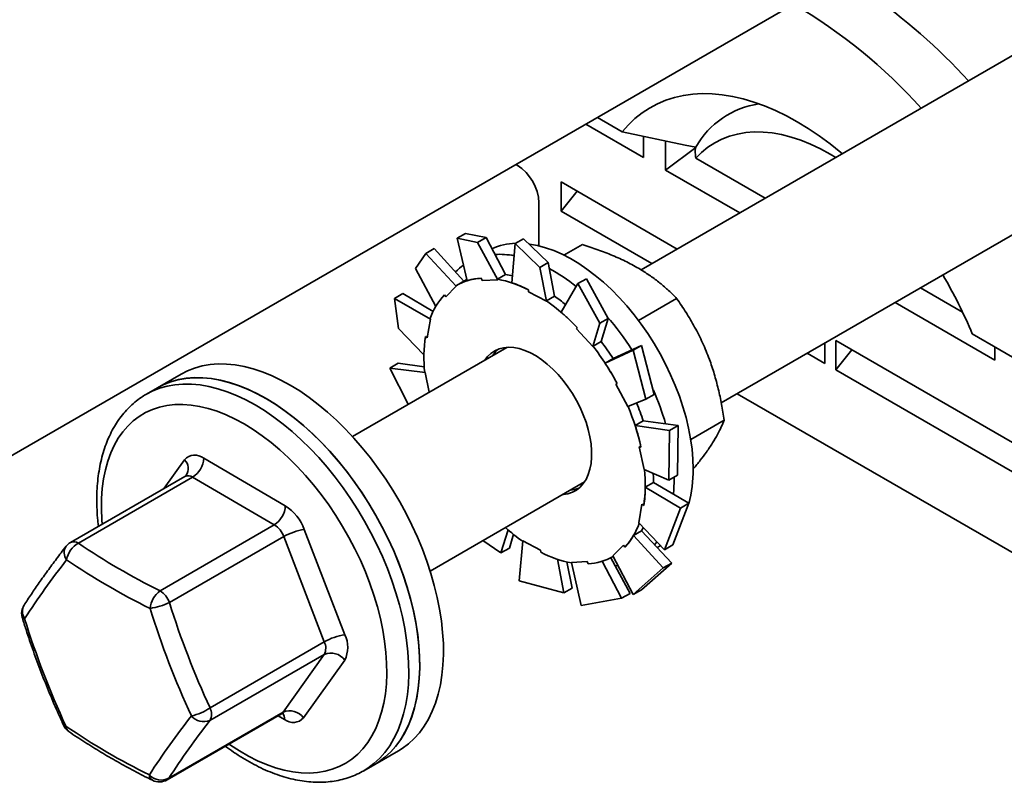
# Model space of a CAD drawing. Units: inches. Extents: x 0.2 to 8.4, y 0.1 to 10.9.
# Drawn here: x 6.3 to 6.7, y 7.7 to 8 of the extents above; entities that cross this region are included whole.
import ezdxf

# ---------------------------------------------------------------- set-up
doc = ezdxf.new("R2010")
doc.units = ezdxf.units.IN
doc.header["$MEASUREMENT"] = 0

msp = doc.modelspace()

# ---------------------------------------------------------------- linework, layer by layer
at = {"color": 7, "linetype": 'Continuous', "lineweight": 35}
for p, q in [((6.794410827673026, 8.053066227969143), (6.541001095583525, 7.906775903510986)), ((6.293060797754715, 7.823226059713432), (6.631882797073271, 8.01882383650429)), ((6.293060797754715, 7.823226059713432), (6.631882797073271, 8.01882383650429)), ((6.567877763643476, 7.862152449708269), (6.820450378002134, 8.007959516386842)), ((6.526323422763548, 7.957885706819849), (6.534678750953574, 7.953062278525305)), ((6.54182326370732, 7.944506661669575), (6.522485494689395, 7.955670118102772)), ((6.555820550641854, 7.948600657251202), (6.534678750953574, 7.953062278525305)), ((6.54182326370732, 7.944506661669575), (6.54182326370732, 7.951554549260758)), ((6.54918895934468, 7.940254536087165), (6.54918895934468, 7.950075995619384)), ((6.54918895934468, 7.940254536087165), (6.559316790846049, 7.947822844342281)), ((6.555820550641854, 7.948600657251202), (6.55931679084605, 7.947959099294921)), ((6.559094449671838, 7.947872308859987), (6.559282035609754, 7.947891430603311)), ((6.559094449671838, 7.947872308859987), (6.559251552792459, 7.94781754681815)), ((6.559251552792459, 7.94781754681815), (6.559282035609754, 7.947891430603311)), ((6.55931679084605, 7.947959099294921), (6.559282035609754, 7.947891430603311)), ((6.559348973089389, 7.944210744529943), (6.582598070749027, 7.930789326133958)), ((6.499470513792501, 7.941854627414743), (6.499012141813253, 7.942119239925927)), ((6.574091515588917, 7.925878596367848), (6.54918895934468, 7.940254536087165)), ((6.514201905067221, 7.93625105830726), (6.55313049927963, 7.913778059219672)), ((6.514201905067221, 7.93625105830726), (6.514201905067221, 7.92642959877504)), ((6.514201905067221, 7.92642959877504), (6.519594524110174, 7.933137965597804)), ((6.506735443604836, 7.91483301053912), (6.506735443604836, 7.929271399903286)), ((6.544623944119517, 7.908867329453562), (6.514201905067221, 7.92642959877504)), ((6.482147393124622, 7.91901727933391), (6.479325228930523, 7.917388078623169)), ((6.479325228930523, 7.917388078623169), (6.486154723974283, 7.915971635522133)), ((6.479325228930523, 7.917388078623169), (6.482658167954357, 7.903137285469177)), ((6.488976888168382, 7.917600836232875), (6.482147393124622, 7.91901727933391)), ((6.486154723974283, 7.915971635522133), (6.488976888168382, 7.917600836232875)), ((6.488976888168382, 7.917600836232875), (6.495521978865504, 7.905204378769228)), ((6.501579767697644, 7.917212263785413), (6.498757603503544, 7.915583063074672)), ((6.50980863543394, 7.909245272947225), (6.501579767697644, 7.917212263785413)), ((6.468765042871255, 7.912266223751864), (6.471587207065354, 7.913895424462605)), ((6.471587207065354, 7.913895424462605), (6.481577526001094, 7.903022031182677)), ((6.486154723974283, 7.915971635522133), (6.492895515680204, 7.903480286178584)), ((6.498757603503544, 7.915583063074672), (6.497666592432132, 7.902448645782082)), ((6.498757603503544, 7.915583063074672), (6.506986471239841, 7.907616072236483)), ((6.515099729112666, 7.911718781107226), (6.521280938158426, 7.915287117135176)), ((6.465354069279954, 7.907236327927669), (6.468765042871255, 7.912266223751864)), ((6.468765042871255, 7.912266223751864), (6.478995834096778, 7.901316972425664)), ((6.465354069279954, 7.907236327927669), (6.472126191491109, 7.894520336008347)), ((6.506986471239841, 7.907616072236483), (6.50980863543394, 7.909245272947225)), ((6.506986471239841, 7.907616072236483), (6.509246459418271, 7.896255445615857)), ((6.50980863543394, 7.909245272947225), (6.511929776035816, 7.897965191344978)), ((6.487347635129415, 7.903968121105074), (6.487629226767359, 7.903208491587843)), ((6.487629226767359, 7.903208491587843), (6.492895515680204, 7.903480286178584)), ((6.492832043005179, 7.903651511850763), (6.495521978865504, 7.905204378769228)), ((6.492895515680204, 7.903480286178584), (6.492832043005179, 7.903651511850763)), ((6.522624537086496, 7.903807987459363), (6.519802372892396, 7.902178786748622)), ((6.529956465831471, 7.890483656388638), (6.522624537086496, 7.903807987459363)), ((6.475495487094522, 7.897715124115432), (6.478995834096778, 7.901316972425664)), ((6.478995834096778, 7.901316972425666), (6.478888079531238, 7.901468631615046)), ((6.481734444939336, 7.903112618557518), (6.479023868944788, 7.901547836343191)), ((6.503227915939635, 7.90006351776686), (6.503257281700821, 7.899367536996646)), ((6.519802372892396, 7.902178786748622), (6.514185396832129, 7.892578540782583)), ((6.519802372892396, 7.902178786748622), (6.527134301637372, 7.888854455677897)), ((6.634685637101572, 7.900719814126193), (6.648845793304682, 7.892545329948925)), ((6.458261667543656, 7.897233739170669), (6.461083831737755, 7.898862939881411)), ((6.459611284065661, 7.887138489716468), (6.458261667543656, 7.897233739170669)), ((6.458261667543656, 7.897233739170669), (6.470300417073997, 7.890193975177167)), ((6.461083831737755, 7.898862939881411), (6.471225275618194, 7.892822385382336)), ((6.475017442257209, 7.898387948437548), (6.475495487094522, 7.897715124115432)), ((6.503257281700821, 7.899367536996646), (6.509246459418271, 7.896255445615857)), ((6.50923984017549, 7.896412324426514), (6.511929776035816, 7.897965191344978)), ((6.540106981105154, 7.889788311814964), (6.552919867027028, 7.897185033414016)), ((6.509246459418271, 7.896255445615857), (6.50923984017549, 7.896412324426514)), ((6.659674393905077, 7.876472652351016), (6.626179081941461, 7.895809084360083)), ((6.469259298635065, 7.883975463379052), (6.470300417073997, 7.890193975177167)), ((6.470300417073996, 7.890193975177167), (6.47016972273117, 7.890296029921315)), ((6.527134301637372, 7.888854455677897), (6.529956465831471, 7.890483656388638)), ((6.529956465831471, 7.890483656388638), (6.527551641444492, 7.882737746112943)), ((6.459611284065661, 7.887138489716468), (6.468154831366897, 7.878290955032426)), ((6.519513000314542, 7.887447493000856), (6.519284323949821, 7.886953008504844)), ((6.519284323949821, 7.886953008504844), (6.52481016037249, 7.881073419017786)), ((6.527134301637372, 7.888854455677897), (6.52481016037249, 7.881073419017786)), ((6.46867948324125, 7.884428221397411), (6.469259298635065, 7.883975463379052)), ((6.652087515384103, 7.885283641528414), (6.716758535094617, 7.847949856521493)), ((6.495971756734061, 7.880781019509854), (6.444184065675691, 7.850884621824576)), ((6.52481016037249, 7.881073419017786), (6.524861705584165, 7.881184879194478)), ((6.524861705584165, 7.881184879194478), (6.527551641444492, 7.882737746112943)), ((6.541113526616559, 7.881459331674794), (6.531631541574416, 7.877036606963689)), ((6.541113526616559, 7.881459331674794), (6.53829136242246, 7.879830130964053)), ((6.54542985445382, 7.865031954812668), (6.541113526616559, 7.881459331674794)), ((6.602590252715538, 7.882191543105474), (6.602590252715538, 7.875404091786121)), ((6.694661448182536, 7.832073981538215), (6.606273100534218, 7.883099488527136)), ((6.606273100534218, 7.873278028994915), (6.606273100534218, 7.883099488527136)), ((6.659674393905077, 7.876472652351016), (6.659674393905077, 7.880903829785169)), ((6.53829136242246, 7.879830130964053), (6.528942829353088, 7.875481865814725)), ((6.531632765213415, 7.877034732733189), (6.528942829353088, 7.875481865814725)), ((6.53829136242246, 7.879830130964053), (6.542607690259721, 7.863402754101926)), ((6.602590252715538, 7.875404091786121), (6.596711510472063, 7.878797817445797)), ((6.606273100534218, 7.873278028994915), (6.611665719577171, 7.87998639581768)), ((6.45672492029056, 7.873851549711181), (6.459547084484659, 7.875480750421923)), ((6.46291663048182, 7.861698701302999), (6.45672492029056, 7.873851549711181)), ((6.45672492029056, 7.873851549711181), (6.468531498595516, 7.872314340452765)), ((6.459547084484659, 7.875480750421923), (6.468249858992452, 7.874288906301483)), ((6.386691805137487, 7.871820167889825), (6.378736853849138, 7.867227872260823)), ((6.468531498595516, 7.872314340452765), (6.468403750092861, 7.87234657755798)), ((6.469933886757168, 7.865749677123313), (6.468531498595516, 7.872314340452765)), ((6.606273100534218, 7.873278028994915), (6.694661448182536, 7.822252522005996)), ((6.378736853849138, 7.867227872260823), (6.375054006030458, 7.865101809469619)), ((6.532977427570233, 7.868618805237357), (6.532536001238167, 7.868423755734439)), ((6.532536001238167, 7.868423755734439), (6.536504036692611, 7.860941192947456)), ((6.374888831361688, 7.865005588296016), (6.375054006030458, 7.865101809469619)), ((6.542607690259721, 7.863402754101926), (6.54542985445382, 7.865031954812668)), ((6.573238157595921, 7.865246939268952), (6.698344296001216, 7.793024702861103)), ((6.542607690259721, 7.863402754101926), (6.536504036692611, 7.860941192947456)), ((6.541705935356527, 7.856097693951317), (6.539015999496201, 7.854544827032853)), ((6.550562600964728, 7.852963521087375), (6.539015999496201, 7.854544827032853)), ((6.553384765158827, 7.854592721798116), (6.541700655262686, 7.856113985744774)), ((6.553384765158827, 7.854592721798116), (6.550562600964728, 7.852963521087375)), ((6.553164106915673, 7.837931189861072), (6.553384765158827, 7.854592721798116)), ((6.557635716585528, 7.849942505222321), (6.568861335705833, 7.856422917201027)), ((6.550562600964728, 7.852963521087375), (6.550341942721574, 7.836301989150331)), ((6.540954402758356, 7.847306707006629), (6.540387656357751, 7.847449724442982)), ((6.540387656357751, 7.847449724442982), (6.542011972757454, 7.839846201683646)), ((6.394271739004016, 7.843615189046872), (6.421658123669848, 7.827664550306993)), ((6.387952139312508, 7.837513181486465), (6.34962108291729, 7.815385133638247)), ((6.390572492765376, 7.837245818291949), (6.352241436370157, 7.815117770443732)), ((6.417958877431208, 7.821295179552071), (6.390572492765376, 7.837245818291949)), ((6.550341942721574, 7.836301989150331), (6.542011972757454, 7.839846201683646)), ((6.550341942721574, 7.836301989150331), (6.553164106915673, 7.837931189861072)), ((6.552046849251975, 7.836309587960232), (6.552039070252617, 7.837230799595591)), ((6.470223616004755, 7.805777910242249), (6.522011307063125, 7.835674307927526)), ((6.545099728235626, 7.835467128662108), (6.5424097923753, 7.833914261743643)), ((6.554185619229042, 7.826900218702011), (6.5424097923753, 7.833914261743643)), ((6.55700778342314, 7.828529419412752), (6.545100110184663, 7.835492535399124)), ((6.541284172717904, 7.828185078757356), (6.540243054278972, 7.821966566959244)), ((6.54186398811172, 7.827732320738999), (6.541284172717904, 7.828185078757356)), ((6.551627359662578, 7.814549000401583), (6.55700778342314, 7.828529419412752)), ((6.55700778342314, 7.828529419412752), (6.554185619229042, 7.826900218702011)), ((6.554185619229042, 7.826900218702011), (6.548805195468479, 7.812919799690842)), ((6.37962782103599, 7.799167131703853), (6.417958877431208, 7.821295179552071)), ((6.548805195468479, 7.812919799690842), (6.540243054278972, 7.821966566959244)), ((6.421140086373304, 7.817315920126902), (6.382809029978086, 7.795187872278686)), ((6.434727672881678, 7.782013697470622), (6.421140086373304, 7.817315920126902)), ((6.428020541554042, 7.819706031456658), (6.441608128062414, 7.784403808800376)), ((6.493994530402306, 7.811859921669856), (6.49639207901367, 7.819582396760262)), ((6.496816694596403, 7.813489122380597), (6.498190114308477, 7.81808722030641)), ((6.541141961548866, 7.819229173338369), (6.538452025688539, 7.817676306419904)), ((6.548442834014748, 7.806802380490809), (6.538452025688539, 7.817676306419904)), ((6.551264998208847, 7.80843158120155), (6.541154988442299, 7.819251569157919)), ((6.493994530402306, 7.811859921669856), (6.487874877721412, 7.81596776673408)), ((6.500080391772294, 7.802537466625028), (6.501297011934699, 7.815905096520552)), ((6.507286189652148, 7.812793005139762), (6.501297011934699, 7.815905096520554)), ((6.535047984258448, 7.814445418020979), (6.531547637256192, 7.810843569710745)), ((6.535526029095759, 7.81377259369886), (6.535047984258448, 7.814445418020979)), ((6.548805195468479, 7.812919799690842), (6.551627359662578, 7.814549000401583)), ((6.496816694596403, 7.813489122380597), (6.493994530402306, 7.811859921669856)), ((6.507315555413334, 7.812097024369548), (6.507286189652148, 7.812793005139762)), ((6.531519602408181, 7.81061270579322), (6.531633662481115, 7.810678551271764)), ((6.53830182014088, 7.797887315109647), (6.531547637256192, 7.810843569710745)), ((6.546380600438383, 7.813658987135955), (6.546601915204244, 7.813786749430788)), ((6.515039299791159, 7.798455645343807), (6.512921935604325, 7.809715644227436)), ((6.517861463985256, 7.800084846054547), (6.516123833271323, 7.8088196588885)), ((6.52291424458561, 7.808952050548565), (6.517647955672765, 7.808680255957825)), ((6.520912139037852, 7.794181903339378), (6.517647955672765, 7.808680255957825)), ((6.523195836223554, 7.808192421031333), (6.52291424458561, 7.808952050548565)), ((6.534471674364179, 7.796650629795309), (6.527929068878112, 7.80904238024807)), ((6.537293838558278, 7.79827983050605), (6.530839680247937, 7.810240020004596)), ((6.532296573349283, 7.807540253941636), (6.533206719382136, 7.807661024790826)), ((6.54112398433498, 7.799516515820389), (6.551264998208847, 7.80843158120155)), ((6.551264998208847, 7.80843158120155), (6.548442834014748, 7.806802380490809)), ((6.548442834014748, 7.806802380490809), (6.53830182014088, 7.797887315109647)), ((6.515039299791159, 7.798455645343807), (6.500080391772294, 7.802537466625028)), ((6.517861463985256, 7.800084846054547), (6.515039299791159, 7.798455645343807)), ((6.537293838558278, 7.79827983050605), (6.534471674364179, 7.796650629795309)), ((6.53830182014088, 7.797887315109647), (6.54112398433498, 7.799516515820389)), ((6.534471674364179, 7.796650629795309), (6.520912139037852, 7.794181903339378)), ((6.396396616486459, 7.759885649622404), (6.434727672881678, 7.782013697470622)), ((6.434711274461717, 7.777770389506903), (6.396380218066499, 7.755642341658686)), ((6.420912476304258, 7.7584188055905), (6.434711274461717, 7.777770389506903)), ((6.441575331222494, 7.77591719287294), (6.427776533065034, 7.756565608956538)), ((6.382004165999848, 7.735759346009218), (6.420335222395067, 7.757887393857435)), ((6.382581419909039, 7.736290757742283), (6.420912476304258, 7.7584188055905)), ((6.451647594770519, 7.740929079830307), (6.459602546058867, 7.745521375459309)), ((6.447964746951837, 7.738803017039102), (6.451647594770519, 7.740929079830307)), ((6.448105692534412, 7.738885014699068), (6.447964746951837, 7.738803017039102))]:
    msp.add_line(p, q, dxfattribs=at)
at = {"color": 8, "linetype": 'Continuous', "lineweight": 35}
for p, q in [((6.381068374053085, 7.833539268389318), (6.387876524279902, 7.843087091969772)), ((6.42138131834092, 7.756037511879438), (6.419265474706121, 7.757269841661575))]:
    msp.add_line(p, q, dxfattribs=at)
at = {"color": 7, "linetype": 'Continuous', "lineweight": 35, "flags": 128}
for points in [[(6.608516112917743, 7.945751493399273), (6.607985383966807, 7.946191975284814), (6.604370686644462, 7.949060130309943), (6.600725276265561, 7.951724314029729), (6.597059342695885, 7.95417707936094), (6.593383133168839, 7.956411570189473), (6.589706923641793, 7.95842154053497), (6.586040990072116, 7.960201372009952), (6.582395579693217, 7.961746089524662), (6.578780882370872, 7.963051375193731), (6.575207002119911, 7.964113580405786), (6.571683928860887, 7.964929736022262), (6.568221510495653, 7.965497560676915), (6.564829425379934, 7.965815467152832), (6.561517155269808, 7.965882566819108), (6.558293958817757, 7.965698672114804), (6.555168845692323, 7.965264297073228), (6.552150551393757, 7.964580655885077), (6.549247512836038, 7.963649659504459), (6.546467844763504, 7.962473910307289), (6.543819317068057, 7.961056694816964), (6.541309333070284, 7.959401974517684), (6.538944908825275, 7.957514374781081), (6.536732653510926, 7.955399171937102), (6.534678750953574, 7.953062278525305)], [(6.606312235530428, 7.944479222064632), (6.604431676624879, 7.945602204381703), (6.601120950530811, 7.947397585388154), (6.59782237574287, 7.948954655864351), (6.594548058968432, 7.950267700918914), (6.591310017881069, 7.951331901303145), (6.588120137012264, 7.952143351099042), (6.584990124131807, 7.952699072055131), (6.581931467276946, 7.95299702451749), (6.578955392588027, 7.953036114915863), (6.576072823105364, 7.952816199777375), (6.573294338678581, 7.952338086253111), (6.57063013713555, 7.951603529155654), (6.56808999685346, 7.950615224518411), (6.565683240869404, 7.949376799700412), (6.563418702662174, 7.947892800072869), (6.56130469373088, 7.946168672336372), (6.559348973089389, 7.944210744529943)], [(6.558469735847752, 7.840017441468093), (6.558373208389166, 7.84330063920732), (6.558084086010705, 7.846679639245601), (6.557603746512169, 7.850138339108966), (6.556934478930013, 7.853660256517482), (6.55607947262905, 7.857228607930826), (6.555042802103671, 7.860826388529493), (6.553829407561026, 7.864436453250512), (6.552445071378689, 7.868041598491472), (6.550896390548991, 7.871624644093527), (6.549190745241352, 7.875168515212671), (6.547336263632408, 7.878656323689154), (6.545341783171553, 7.882071448527245), (6.543216808466464, 7.885397615101848), (6.540971465989319, 7.888618972714513), (6.538616455819545, 7.891720170129212), (6.536163000653066, 7.894686428727989), (6.533622792321049, 7.897503612937795), (6.531007936073, 7.90015829759293), (6.52833089288974, 7.902637831912076), (6.525604420101156, 7.904930399785028), (6.522841510591714, 7.907025076081843), (6.520055330883451, 7.908911878716054), (6.517259158391491, 7.910581816213867), (6.514466318151134, 7.912026930562617), (6.511690119317973, 7.913240335134332), (6.508943791743725, 7.914216247503645), (6.506240422929952, 7.91495001700369), (6.503592895660157, 7.915438146888641), (6.503432195793692, 7.915460088440416)], [(6.482559351810425, 7.903559797977627), (6.482322146868734, 7.903437030168607), (6.481734444939336, 7.903112618557518)], [(6.524398708063357, 7.846141530106762), (6.524208555025119, 7.848444989088816), (6.523830199368466, 7.850824330933479), (6.523267401361895, 7.853255908672531), (6.522525754344844, 7.855715556193972), (6.521612629138569, 7.858178828415688), (6.520537100791606, 7.860621244231667), (6.519309858387872, 7.863018529816229), (6.517943098813736, 7.865346859868207), (6.516450405539888, 7.867583094397497), (6.514846613622706, 7.869705008700675), (6.513147662266796, 7.871691514240089), (6.511370436414021, 7.87352286823121), (6.509532598933358, 7.875180869855303), (6.507652415079374, 7.876649041147338), (6.505748570963917, 7.877912790761413), (6.503839987845146, 7.878959558986098), (6.501945634079564, 7.879778942568495), (6.500084336605967, 7.88036279810644), (6.498274593834871, 7.880705322981288), (6.496534391802998, 7.880803113026945), (6.494881025419959, 7.880655196362006), (6.493330926583675, 7.880263043048739), (6.491899500872794, 7.879630550482956), (6.490600974439124, 7.878764004659934), (6.489448252621752, 7.877672017701374), (6.488532164289845, 7.876486234208883)], [(6.493154432102569, 7.880200403979485), (6.492158828616301, 7.8792367999157), (6.491242740284394, 7.87805101642321)], [(6.474013492985948, 7.789039074708424), (6.473405051334979, 7.792953152365803), (6.472609647085322, 7.796925700599348), (6.471630239193025, 7.800941941268711), (6.470470471119778, 7.804986933694815), (6.469134657278988, 7.809045630240158), (6.467627766985877, 7.813102932287017), (6.465955405971307, 7.817143746405293), (6.464123795528097, 7.821153040501063), (6.462139749367395, 7.825115899736961), (6.460010648271232, 7.829017582016347), (6.457744412635523, 7.83284357282488), (6.455349473005681, 7.836579639225458), (6.452834738714429, 7.840211882805685), (6.4502095647385, 7.84372679138088), (6.447483716897506, 7.84711128926028), (6.444667335524449, 7.850352785889479), (6.441770897743017, 7.853439222688115), (6.438805178491997, 7.856359117908579), (6.435781210441789, 7.859101609348873), (6.432710242952158, 7.861656494760709), (6.429603700223868, 7.864014269802552), (6.426473138799902, 7.866166163396386), (6.423330204574375, 7.868104170356705), (6.420186589469037, 7.869821081170329), (6.41705398793855, 7.871310508816262), (6.413944053466359, 7.872566912525838), (6.410868355212962, 7.873585618394735), (6.407838334977874, 7.874362836770212), (6.40486526463538, 7.874895676348864), (6.401960204202429, 7.875182154932461), (6.399133960694634, 7.875221206801858), (6.396397047923473, 7.875012686681536), (6.393759647384216, 7.874557370280035), (6.391231570380095, 7.873856951404276), (6.388822221523607, 7.872914035658482), (6.386691805137487, 7.871820167889825)], [(6.4660585416976, 7.784446779079421), (6.46545010004663, 7.788360856736801), (6.464654695796972, 7.792333404970345), (6.463675287904676, 7.796349645639708), (6.462515519831429, 7.800394638065812), (6.461179705990638, 7.804453334611156), (6.459672815697528, 7.808510636658015), (6.458000454682959, 7.81255145077629), (6.456168844239749, 7.81656074487206), (6.454184798079047, 7.820523604107959), (6.452055696982884, 7.824425286387345), (6.449789461347174, 7.828251277195877), (6.447394521717332, 7.831987343596454), (6.444879787426081, 7.835619587176684), (6.442254613450151, 7.839134495751877), (6.439528765609158, 7.842518993631277), (6.4367123842361, 7.845760490260475), (6.433815946454668, 7.848846927059111), (6.430850227203647, 7.851766822279576), (6.427826259153441, 7.85450931371987), (6.42475529166381, 7.857064199131706), (6.421648748935518, 7.859421974173549), (6.418518187511553, 7.861573867767383), (6.415375253286027, 7.863511874727703), (6.412231638180687, 7.865228785541326), (6.409099036650202, 7.86671821318726), (6.405989102178011, 7.867974616896835), (6.402913403924614, 7.868993322765732), (6.399883383689525, 7.869770541141208), (6.396910313347032, 7.870303380719862), (6.39400525291408, 7.870589859303459), (6.391179009406284, 7.870628911172856), (6.388442096635123, 7.870420391052532), (6.385804696095867, 7.869965074651032), (6.383276619091744, 7.869264655775273), (6.380867270235258, 7.868321740029479), (6.378736853849138, 7.867227872260823)], [(6.378736853849138, 7.867227872260823), (6.380730911624152, 7.868259472810402), (6.383133071002554, 7.86921640069339), (6.385654492536912, 7.869931011218416), (6.38828579637351, 7.870400645987391), (6.39101719388925, 7.870623557928129), (6.393838524105977, 7.870598917793568), (6.396739291489977, 7.870326817246627), (6.39970870499606, 7.869808268519214), (6.40273571821095, 7.869045200646651), (6.405809070446675, 7.868040452291545), (6.408917328631058, 7.866797761183767), (6.412048929839503, 7.865321750215859), (6.415192224309829, 7.863617910245567)], [(6.415192224309829, 7.863617910245567), (6.418335518780154, 7.861692579669488), (6.421467119988598, 7.859552920843822), (6.424575378172982, 7.857206893439932), (6.427648730408706, 7.854663224833849), (6.430675743623597, 7.851931377639858), (6.433645157129679, 7.849021514508947), (6.43654592451368, 7.845944460323083), (6.439367254730406, 7.84271166192594), (6.442098652246147, 7.839335145539887), (6.444729956082745, 7.83582747202765), (6.447251377617103, 7.832201690165078), (6.449653536995505, 7.828471288098843), (6.451927498027292, 7.824650143169644), (6.454064801428067, 7.820752470287592), (6.456057496288805, 7.816792769051809), (6.45789816965374, 7.812785769810965), (6.459579974097061, 7.808746378865417), (6.461096653195777, 7.80468962301479), (6.462442564804024, 7.800630593657297), (6.46361270204222, 7.796584390648746), (6.464602711922985, 7.792566066130084), (6.465408911544538, 7.788590568532446), (6.466028301791334, 7.784672686968007), (6.466458578490974, 7.780826996213511), (6.466698140985876, 7.777067802491153), (6.466746098087824, 7.773409090248483), (6.466602271393249, 7.769864470135352), (6.4662671959469, 7.766447128371389), (6.465742118251446, 7.76316977769241), (6.465028991630401, 7.760044610058194), (6.464130468961635, 7.757083251297606), (6.463049892808488, 7.754296717859738), (6.461791282985226, 7.751695375831996), (6.460359321603057, 7.749288902377582), (6.45875933565237, 7.747086249735805), (6.456997277185992, 7.745095611919162), (6.45507970117715, 7.743324394231075), (6.453013741134544, 7.741779185717678), (6.451647594770519, 7.740929079830307)], [(6.514571714618909, 7.831379522626557), (6.514847666377754, 7.831400708801755), (6.516451392545386, 7.831671079883414), (6.517944010260378, 7.832184040473363), (6.519310685217294, 7.832934492538805), (6.520537834786404, 7.833914977749957), (6.521613263003974, 7.835115751604289), (6.522526281781217, 7.836524880271767), (6.523267817127335, 7.838128359198614), (6.523830499330909, 7.839910252290863), (6.524208736203406, 7.841852850294413), (6.524398768656853, 7.843936846797553), (6.524398708063357, 7.846141530106762)], [(6.545099728235626, 7.835467128662108), (6.545099188364739, 7.837003230125725), (6.545051598328437, 7.838552910220211)], [(6.551826048879612, 7.83155948396983), (6.551950321793389, 7.833137838452447), (6.552046849251975, 7.836309587960232)], [(6.541141961548866, 7.819229173338369), (6.541718523566631, 7.820280300463303), (6.541760906956981, 7.820362802244117)], [(6.545504865877466, 7.814596220394962), (6.546022184782912, 7.81524136047171), (6.546282365727726, 7.815585424213637)], [(6.546601915204244, 7.813786749430788), (6.547336263632408, 7.814232992652562), (6.547476646969714, 7.814323545413682)], [(6.459602546058867, 7.745521375459309), (6.460844060270243, 7.746288646302347), (6.462918423701928, 7.747820517573056), (6.464844835478482, 7.74957875578568), (6.46661612922157, 7.751556820178587), (6.468225715602129, 7.753747352222315), (6.469667606853105, 7.756142202993788), (6.470936439044341, 7.758732463490841), (6.472027492036749, 7.761508497774295), (6.472936707041535, 7.764459978814287), (6.473660701719166, 7.767575926907494), (6.474196782761886, 7.770844750522352), (6.474542955913009, 7.774254289420317), (6.474697933385674, 7.77779185989275), (6.474661138653507, 7.781444301945145), (6.474432708595325, 7.785198028253174), (6.474013492985948, 7.789039074708424)], [(6.451647594770519, 7.740929079830307), (6.452889108981895, 7.741696350673345), (6.45496347241358, 7.743228221944053), (6.456889884190133, 7.744986460156677), (6.458661177933221, 7.746964524549584), (6.46027076431378, 7.749155056593311), (6.461712655564757, 7.751549907364785), (6.462981487755992, 7.754140167861838), (6.464072540748401, 7.756916202145292), (6.464981755753187, 7.759867683185284), (6.465705750430817, 7.762983631278491), (6.466241831473538, 7.766252454893348), (6.466588004624661, 7.769661993791314), (6.466742982097326, 7.773199564263748), (6.466706187365157, 7.776852006316142), (6.466477757306976, 7.780605732624172), (6.4660585416976, 7.784446779079421)]]:
    msp.add_lwpolyline(points, dxfattribs=at)
at = {"color": 8, "linetype": 'Continuous', "lineweight": 35, "flags": 128}
for points in [[(6.375054006030458, 7.865101809469619), (6.377048063805471, 7.866133410019196), (6.379450223183874, 7.867090337902185), (6.381971644718233, 7.867804948427211), (6.384602948554829, 7.868274583196186), (6.38733434607057, 7.868497495136924), (6.390155676287296, 7.868472855002363), (6.393056443671298, 7.868200754455422), (6.39602585717738, 7.867682205728009), (6.39905287039227, 7.866919137855446), (6.402126222627995, 7.86591438950034), (6.405234480812378, 7.864671698392562), (6.408366082020823, 7.863195687424654), (6.411509376491147, 7.861491847454363)], [(6.36021473179908, 7.821500716963853), (6.360100090989449, 7.82299677442981), (6.359955533421711, 7.826584512313373), (6.360003735456078, 7.83006450452329), (6.36024450299997, 7.833422738359176), (6.360676866567466, 7.83664569139864), (6.36129908518308, 7.839720385947316), (6.362108653392055, 7.842634441295446), (6.363102311348944, 7.845376123570643), (6.364276057943862, 7.847934392986047), (6.365625166913535, 7.850298948293644), (6.367144205872305, 7.852460268263766), (6.368827058186418, 7.854409650023719), (6.370666947603559, 7.856139244101175), (6.372656465538421, 7.857642086031237), (6.37478760090447, 7.858912124399872), (6.377051772371757, 7.859944245210817), (6.379439862920909, 7.860734292477851), (6.381942256554145, 7.861279084959469), (6.384548877015509, 7.861576428968631), (6.387249228364394, 7.861625127205957), (6.390032437238989, 7.861424983580832), (6.392887296639473, 7.860976804000997), (6.395802311054644, 7.860282393127436), (6.398765742750291, 7.85934454710765), (6.401765659032899, 7.858167042316553), (6.404789980298398, 7.856754620150345), (6.407826528672468, 7.855112967934586)], [(6.411509376491147, 7.861491847454363), (6.414652670961474, 7.859566516878283), (6.417784272169919, 7.857426858052616), (6.420892530354302, 7.855080830648728), (6.423965882590026, 7.852537162042644), (6.426992895804917, 7.849805314848653), (6.429962309311, 7.846895451717741), (6.432863076695001, 7.843818397531878), (6.435684406911727, 7.840585599134736), (6.438415804427467, 7.837209082748681), (6.441047108264065, 7.833701409236445), (6.443568529798422, 7.830075627373873), (6.445970689176825, 7.826345225307637), (6.448244650208612, 7.822524080378439), (6.450381953609387, 7.818626407496387), (6.452374648470125, 7.814666706260604), (6.45421532183506, 7.81065970701976), (6.455897126278381, 7.806620316074212), (6.457413805377097, 7.802563560223586), (6.458759716985344, 7.798504530866092), (6.459929854223541, 7.794458327857542), (6.460919864104305, 7.79044000333888), (6.461726063725858, 7.786464505741241), (6.462345453972653, 7.782546624176801), (6.462775730672295, 7.778700933422305), (6.463015293167197, 7.774941739699948), (6.463063250269144, 7.771283027457279), (6.462919423574568, 7.767738407344147), (6.46258434812822, 7.764321065580184), (6.462059270432766, 7.761043714901203), (6.461346143811721, 7.75791854726699), (6.460447621142954, 7.754957188506402), (6.459367044989809, 7.752170655068532), (6.458108435166547, 7.749569313040792), (6.456676473784375, 7.747162839586378), (6.455076487833689, 7.7449601869446), (6.453314429367311, 7.742969549127956), (6.45139685335847, 7.741198331439869), (6.449330893315865, 7.739653122926474), (6.448105692534412, 7.738885014699068)], [(6.407826528672468, 7.855112967934586), (6.410863077046539, 7.853248696023336), (6.413887398312039, 7.851169311181599), (6.416887314594646, 7.848883186358228), (6.419850746290292, 7.846399526971012), (6.422765760705464, 7.84372833383971), (6.425620620105948, 7.840880362916282), (6.428403828980543, 7.837867081974465), (6.431104180329428, 7.83470062443309), (6.433710800790791, 7.831393740499096), (6.436213194424028, 7.827959745826941), (6.43860128497318, 7.824412467901161), (6.440865456440466, 7.820766190357977), (6.442996591806516, 7.817035595470122), (6.444986109741378, 7.81323570502652), (6.446825999158518, 7.809381819844838), (6.448508851472632, 7.8054894581605), (6.450027890431402, 7.801574293140225), (6.451376999401075, 7.797652089771714), (6.452550745995993, 7.793738641383615), (6.453544403952882, 7.789849706051361), (6.454353972161856, 7.786000943144958), (6.45497619077747, 7.782207850274236), (6.455408554344966, 7.778485700885431), (6.455649321888859, 7.77484948276043), (6.455697523923225, 7.771313837666236), (6.455552966355487, 7.767893002397763), (6.455216231267948, 7.764600751451272), (6.454688674573958, 7.761450341559346), (6.453972420558123, 7.758454458310704), (6.453070353322571, 7.755625165069807), (6.451986105173679, 7.752973854401955), (6.450724041996064, 7.750511202199447), (6.449289245672704, 7.748247124693522), (6.447687493621992, 7.746190738525206), (6.445925235534109, 7.744350324035808), (6.444009567400394, 7.742733291924914), (6.441948202940299, 7.741346153410116), (6.439749442540961, 7.740194494008628), (6.437422139834467, 7.739282951046392), (6.434975666047412, 7.738615194985191), (6.432419872266265, 7.738193914643003), (6.429765049770535, 7.738020806367079), (6.427021888593405, 7.738096567203348), (6.424201434476758, 7.738420892089663), (6.421315044393857, 7.738992475084173), (6.418374340818834, 7.739809014623898), (6.415391164927082, 7.740867222792303), (6.412377528915026, 7.74216283855858), (6.409345567631237, 7.743690644935321), (6.406307489713698, 7.745444489985475), (6.40327552842991, 7.747417311594034), (6.402786296083923, 7.747756614337717)], [(6.420912476304258, 7.7584188055905), (6.420643055291293, 7.758113177330449), (6.420335222395067, 7.757887393857435)], [(6.382581419909039, 7.736290757742283), (6.382311998896073, 7.735985129482231), (6.382004165999848, 7.735759346009218)]]:
    msp.add_lwpolyline(points, dxfattribs=at)
at = {"color": 7, "linetype": 'Continuous', "lineweight": 35}
for centre, radius, start, end in [((6.507798406136231, 7.840921129460651), 0.1927179103738508, 42.10832046604286, 55.49305254136948), ((6.500827475068905, 7.839839985460888), 0.1807918022660703, 42.09318901773126, 59.66504974418334), ((6.584678598322209, 7.933595927612713), 0.02914656033274558, 98.17293322854066, 150.4757879412289), ((6.491029095655826, 7.928592154013606), 0.0157210286201016, 2.476303704992429, 57.52369644063821), ((6.49953564161748, 7.894677963475385), 0.02101886124594337, 91.72701461600364, 114.1084629881737), ((6.493442204524516, 7.885156645035416), 0.0268382276331441, 79.30936633990261, 93.16932246358813), ((6.492811617359697, 7.892263277616049), 0.01972940754009714, 125.224767035402, 135.4626232797652), ((6.481354712918161, 7.85432037304162), 0.06025538278098432, 51.06277058079606, 61.41167087083031), ((6.488266476690197, 7.885292805297477), 0.01869790604124738, 92.81673013352142, 120.1042380460686), ((6.48647327973529, 7.868373072192886), 0.03584692699544799, 62.13473635122183, 79.78242849637934), ((6.490610937621931, 7.875795924868405), 0.0298308186919663, 75.94315125583017, 80.54156048626264), ((6.496842596869879, 7.820307149854202), 0.1682941745717213, 22.71134938088399, 30.24426734302551), ((6.491694304029382, 7.882899098280096), 0.02276010100522801, 137.1152065846034, 161.0346943546336), ((6.476453841892466, 7.847478061733796), 0.06172646351991552, 50.54180449012848, 54.92588746520836), ((6.469826906327729, 7.840878832696866), 0.06809807675826729, 43.14499157786273, 54.63611865207498), ((6.458039733134036, 7.829186289062979), 0.09465308405150019, 32.44620759547995, 40.8369865428012), ((6.515616282822788, 7.877313038564482), 0.04747303425844529, 171.380119764233, 186.0050699000805), ((6.453666991698422, 7.8263004271251), 0.08989432887690248, 28.08344159587813, 37.62885530243994), ((6.45756118855834, 7.828706399991588), 0.08844335030827175, 33.12261919479997, 37.67822667076599), ((6.462321389122192, 7.830164482425164), 0.09040830552350748, 16.03398370605306, 23.65704454752262), ((6.463396645298599, 7.830168192107286), 0.07942880104308189, 12.46082546801142, 22.82900831555608), ((6.46216792517173, 7.830280016979433), 0.08362324741590303, 17.98319499162304, 22.39721070581992), ((6.391345504244434, 7.840064839299084), 0.004600851355978106, 50.5043022622674, 138.9368939222904), ((6.386246461424974, 7.844017242047546), 0.008035342359603063, 302.5731194038321, 357.1319749842991), ((6.494927188530267, 7.834847503571923), 0.04747303425836009, 351.3801197642248, 6.005069900094822), ((6.515073715589518, 7.839589661541861), 0.04339812864534968, 344.906704956981, 0.5647796811653379), ((6.516668306130383, 7.843049115230599), 0.01012344654539847, 273.4771085163005, 289.8127162374349), ((6.413632846090811, 7.828066603307668), 0.008035342359598087, 302.5731194038035, 357.1319749842972), ((6.412973105846776, 7.814198865730566), 0.0160235512823763, 20.10196850429968, 57.17903181478186), ((6.413616368519679, 7.814562337263863), 0.008011775641179606, 20.10196850427647, 57.17903181480389), ((6.518849167323615, 7.829261443856304), 0.02276010100520058, 317.1152065845767, 341.0346943546316), ((6.430888379322007, 7.800351837999806), 0.01956551297126218, 98.42856181695186, 119.8835321291302), ((6.537965826275858, 7.867794017958455), 0.06366224841257549, 228.1562791724714, 234.8382997877121), ((6.352225037950197, 7.810874462480014), 0.005208333333333962, 119.9973117336608, 142.200318583876), ((6.355883602606458, 7.808364802510693), 0.007672545262004536, 118.3398952216688, 171.2929557296838), ((6.48088623942163, 8.004508154130228), 0.2289502190107503, 235.8134058758504, 243.7510251809035), ((6.524070191617667, 7.843787469943496), 0.03584692699541862, 242.1347363512203, 259.7824284963933), ((6.522276994662782, 7.826867736838886), 0.01869790604120221, 272.816730133499, 300.1042380461183), ((6.56446449259585, 7.640482135486945), 0.2744143554016747, 141.9740799951248, 147.0437892708025), ((6.479681407781918, 8.002946256762344), 0.2338215002661298, 235.813405875846, 243.751025180905), ((6.384976121780533, 7.792221047246126), 0.008766550641384985, 127.5953168218485, 173.3498181176424), ((6.375285312124468, 7.792434289415649), 0.008011775641171543, 20.10196850427823, 57.17903181483473), ((6.338426239792737, 7.791522878563612), 0.005208333333333037, 147.3127576270331, 180), ((6.372037423302199, 7.819351765644939), 0.0264560248902898, 279.2028761965021, 294.0260132453619), ((6.656493204320657, 7.880261061813961), 0.2866015960585008, 197.2675638055915, 204.8351914802373), ((6.338426239792737, 7.791522878563612), 0.005208333333333044, 180, 197.3049537909692), ((6.655775796844703, 7.880119533809995), 0.2926995023579459, 197.2675638055952, 204.8351914802321), ((6.613714333535769, 7.876646228097783), 0.2926995023579025, 197.2675638055944, 204.8351914802325), ((6.44447596583039, 7.765049615343493), 0.01956551297129436, 98.4285618169668, 119.8835321291061), ((6.433147202900343, 7.780193135021371), 0.009450768660346288, 333.0994127979768, 26.45774610487616), ((6.43049721030064, 7.77990836058112), 0.00472538433017566, 333.0994127979577, 26.4577461048497), ((6.437001639021939, 7.772615181489397), 0.00564109382322909, 35.82768360323573, 113.9547018069058), ((6.386629093434813, 7.773896898685632), 0.01707980113690662, 281.8801823779868, 304.8811271274843), ((6.392166153905428, 7.757780312732902), 0.00472538433016852, 333.0994127979379, 26.45774610488809), ((6.423202840864477, 7.753263597572992), 0.005641093823230671, 35.82768360324508, 113.954701806882), ((6.606310250390661, 7.588138787678189), 0.2744143554015236, 141.9740799951238, 147.0437892708041), ((6.608041791665056, 7.590119939929404), 0.268697389664372, 141.9740799951265, 147.0437892707996), ((6.394348399952725, 7.760806471853011), 0.005549461731682442, 220.7645017681332, 291.4770713785843), ((6.424307553100502, 7.759587861627222), 0.004600851355975103, 230.504302262233, 318.9368939223173), ((6.35201382630111, 7.75622065590733), 0.005208333333334006, 204.8764303750712, 235.6498196150086), ((6.47946570226795, 7.947129603241311), 0.2338215002661322, 235.8134058758483, 243.7510251809072), ((6.380065214875983, 7.741181565599054), 0.005500117204226205, 223.1550505499604, 297.2247493956692), ((6.379400210966942, 7.74027001716745), 0.00520833333333302, 243.5999221752998, 299.9973117336496)]:
    msp.add_arc(centre, radius, start, end, dxfattribs=at)
at = {"color": 8, "linetype": 'Continuous', "lineweight": 35}
for centre, radius, start, end in [((6.384903091386526, 7.840162945226479), 0.004170364174473234, 326.897312389983, 44.52118956842261), ((6.389029668746116, 7.835099387481971), 0.002643382525558818, 54.29195556241579, 114.0562178074656), ((6.351475030778516, 7.811933229213564), 0.003984654185079426, 147.6280931447703, 217.1606632568581), ((6.350698612350899, 7.812971339633754), 0.002643382525557195, 54.29195556243582, 114.0562178075165), ((6.33773683497289, 7.792179084043314), 0.004277463218676513, 149.7089795661119, 214.3916848687524), ((6.33400819617283, 7.790503680838403), 0.0007669490996907763, 223.6817025544469, 285.0305093020702), ((6.418561846340875, 7.756263457236288), 0.002828510856143659, 355.4182523822119, 40.29786921166657), ((6.347946780006189, 7.754516592067262), 0.0008185013362379202, 216.4696975280379, 279.6351656164448), ((6.350524897003524, 7.75389314276527), 0.002448008860525435, 184.2989967115615, 233.7062348464324), ((6.378219657692004, 7.737450716919472), 0.002167031333881385, 180.8221467328726, 238.4072199041062)]:
    msp.add_arc(centre, radius, start, end, dxfattribs=at)
at = {"color": 7, "linetype": 'Continuous', "lineweight": 35}
for points, knots in [([(6.559348973089389, 7.944210744529943), (6.559263508363881, 7.94483682116192), (6.559092453469482, 7.946089893368419), (6.559198493763192, 7.947241380853165), (6.559251552792459, 7.94781754681815)], [0, 0, 0, 0, 0.4996333241852728, 1, 1, 1, 1]), ([(6.521280938158426, 7.915287117135176), (6.523020435569787, 7.914720095549939), (6.526498938555615, 7.913586212702865), (6.531509879913997, 7.911640594495634), (6.536280546507944, 7.909465063125324), (6.540509297726241, 7.907155296513809), (6.544171621333697, 7.904775251242643), (6.547354216167027, 7.902371092972215), (6.550283225249466, 7.899839720115803), (6.552040929794853, 7.89806998600857), (6.552919867027028, 7.897185033414016)], [0, 0, 0, 0, 0.1323068738805666, 0.2645763384488425, 0.3998048156828752, 0.535008890593248, 0.6501981109356465, 0.765405299387752, 0.8826913104476728, 1, 1, 1, 1]), ([(6.482658167954357, 7.903137285469177), (6.483421180682623, 7.903351258423882), (6.484951966727924, 7.903780539353281), (6.486547425091219, 7.903905464353133), (6.487347635129415, 7.903968121105074)], [0, 0, 0, 0, 0.4984450508994892, 1, 1, 1, 1]), ([(6.497666592432132, 7.902448645782082), (6.498596721758208, 7.902124959119818), (6.500462783672954, 7.901475566249572), (6.502304296211898, 7.900535175434332), (6.503227915939635, 7.90006351776686)], [0, 0, 0, 0, 0.4984450508995714, 1, 1, 1, 1]), ([(6.552919867027028, 7.897185033414016), (6.553981159913057, 7.895639001160102), (6.55610344561126, 7.892547373783124), (6.559025933478867, 7.887587002889517), (6.561668780711222, 7.882339891273577), (6.563846813903685, 7.877069822651608), (6.565569232213353, 7.871889419109053), (6.566921054926753, 7.866842424551447), (6.568027567520509, 7.861680163397247), (6.568583395066377, 7.858175445535964), (6.568861335705833, 7.856422917201027)], [0, 0, 0, 0, 0.1323064471177949, 0.264575485423857, 0.3998035026430966, 0.5350071175848355, 0.6501967670780635, 0.765404384832613, 0.8826908529857604, 0.9999999999999999, 0.9999999999999999, 0.9999999999999999, 0.9999999999999999]), ([(6.514185396832129, 7.892578540782583), (6.515100324714284, 7.891782404625924), (6.516935888896318, 7.890185165060173), (6.518652184007449, 7.888361940368351), (6.519513000314542, 7.887447493000856)], [0, 0, 0, 0, 0.498445050906099, 1, 1, 1, 1]), ([(6.528942829353088, 7.875481865814725), (6.529663248581958, 7.874372064702849), (6.531108581879119, 7.872145538208361), (6.532353188806248, 7.869796817654967), (6.532977427570233, 7.868618805237357)], [0, 0, 0, 0, 0.4984450508999285, 1, 1, 1, 1]), ([(6.374877526336602, 7.864971264757205), (6.374334200490743, 7.864648505644511), (6.373046778398221, 7.863883721095031), (6.371164528680263, 7.862436455756474), (6.369218625999137, 7.860675929513816), (6.367420629839723, 7.858716229358627), (6.365769591176187, 7.85657083763877), (6.364271929614298, 7.854241695483356), (6.362932620211227, 7.851734687824924), (6.361757339648279, 7.849056145414275), (6.360751455737357, 7.846214253166897), (6.359919759967794, 7.843218804942049), (6.359266161393231, 7.840081029405266), (6.358793134245014, 7.83681329582995), (6.358502987451967, 7.833428227880491), (6.358392976798375, 7.829940029255485), (6.358474019218531, 7.826358054571093), (6.3586645246035, 7.823302671554658), (6.358895656264774, 7.821421616095798), (6.358973949643672, 7.820784428672161)], [0, 0, 0, 0, 0.04321172548172662, 0.1023910982061013, 0.1616535119013194, 0.2211664866266224, 0.2810704694146873, 0.3414664168886726, 0.4024081382102634, 0.4639008272798639, 0.5259063458394476, 0.5883542302219125, 0.6511557836586653, 0.7142179138036292, 0.7774539891480297, 0.840790467371548, 0.9041695222331521, 0.9675384503169907, 1, 1, 1, 1]), ([(6.539015999496201, 7.854544827032853), (6.539401127686729, 7.853342270696143), (6.540173786959469, 7.850929655033614), (6.540693658576125, 7.848516857533826), (6.540954402758356, 7.84730670700663)], [0, 0, 0, 0, 0.4984450508990914, 1, 1, 1, 1]), ([(6.568861335705833, 7.856422917201027), (6.568555706747754, 7.855658983224518), (6.567944535246282, 7.854131331269087), (6.566657405723197, 7.851579178364422), (6.565012641274707, 7.848786358114604), (6.563053523291149, 7.845879230984949), (6.560878320891405, 7.842942116006987), (6.559299395834016, 7.840982038218016), (6.558509900824497, 7.840001959001831)], [0, 0, 0, 0, 0.1728601603696794, 0.3456714456028222, 0.5223486779471355, 0.698994028387867, 0.8494908220558396, 1, 1, 1, 1]), ([(6.388434333037044, 7.837937195863545), (6.388404334379499, 7.837898992576045), (6.388310358429878, 7.837779314213241), (6.388115157094453, 7.837584156511737), (6.387963450043661, 7.837524005335708), (6.387951659592871, 7.837519330474011)], [0, 0, 0, 0, 0.3018970731113925, 0.9457444584002009, 0.9999999999999999, 0.9999999999999999, 0.9999999999999999, 0.9999999999999999]), ([(6.5424097923753, 7.833914261743643), (6.542385255644638, 7.832858231222319), (6.542336029093752, 7.830739581394412), (6.542021660989995, 7.828736817088498), (6.54186398811172, 7.827732320738999)], [0, 0, 0, 0, 0.4984450509060959, 1, 1, 1, 1]), ([(6.538452025688539, 7.817676306419904), (6.538024589315692, 7.816977061519472), (6.537167049709118, 7.815574208990047), (6.536074168882918, 7.814374375915497), (6.53552602909576, 7.813772593698862)], [0, 0, 0, 0, 0.4984450508990311, 1, 1, 1, 1]), ([(6.34810962951096, 7.81406666383478), (6.347552107529151, 7.813344438020294), (6.345927797275282, 7.811240272024413), (6.343362144419229, 7.807819737036064), (6.340469301848909, 7.803836039806171), (6.33774960124515, 7.79994457186246), (6.335627784261361, 7.796788484494911), (6.334435111990141, 7.7949428380341), (6.334042744728174, 7.794335654262108)], [0, 0, 0, 0, 0.1040548159611247, 0.3031580996714998, 0.5024572687001861, 0.7020492917069675, 0.9019796917935266, 1, 1, 1, 1]), ([(6.333453661225478, 7.789973621159708), (6.333860247623607, 7.788687084974439), (6.335035265454627, 7.784969048746714), (6.337115707308898, 7.778883580474125), (6.339749533968302, 7.771752180059589), (6.342561427009818, 7.764721990287939), (6.345091880117518, 7.758822897952879), (6.346711733932276, 7.755288633868017), (6.347288737040616, 7.754029704609039)], [0, 0, 0, 0, 0.1041024819770493, 0.3008518561847321, 0.4976111389902523, 0.694371790421979, 0.8911331224356797, 1, 1, 1, 1]), ([(6.420336112808368, 7.757881413488858), (6.420493502740796, 7.757957464526116), (6.420771844047287, 7.758091959437855), (6.421046385780982, 7.758097301705527), (6.421040741702086, 7.75809770737274), (6.421038768044985, 7.758097849229009)], [0, 0, 0, 0, 0.4583560328763276, 0.810594521901804, 1, 1, 1, 1]), ([(6.349075027653747, 7.751920632811884), (6.34997496743444, 7.751311775869183), (6.352580181140477, 7.749549210766305), (6.357029643979039, 7.746707409778873), (6.362475974869992, 7.743430029438804), (6.368097057670866, 7.740259016027504), (6.372985053060944, 7.737660878461695), (6.376021791238919, 7.736137803975136), (6.377084396405341, 7.735604854895097)], [0, 0, 0, 0, 0.104177240964836, 0.3015801521852111, 0.4989803729914234, 0.6963751208784947, 0.8937566078138064, 1, 1, 1, 1]), ([(6.401532538722048, 7.747032835618771), (6.402441449232967, 7.746368900211624), (6.404356857285355, 7.744969744618374), (6.407316984343893, 7.743068266094627), (6.410394379225642, 7.741284133323202), (6.413486127273977, 7.739708945055255), (6.416581129329008, 7.738344468769093), (6.419668991065597, 7.737199199714141), (6.422738227830044, 7.736278996497841), (6.425776757422757, 7.735589247372381), (6.428771729399852, 7.73513392169241), (6.431709834487364, 7.73491532984802), (6.434577624185739, 7.734933963521629), (6.437362446111469, 7.735187767942167), (6.440051594165049, 7.735674661791517), (6.442637865551824, 7.736384255029897), (6.44510075819203, 7.737330451675835), (6.446927916679948, 7.738179120263375), (6.447889103354195, 7.738779240920729), (6.448112666032446, 7.738918823152805)], [0, 0, 0, 0, 0.05678668819751075, 0.1196703949787626, 0.1826193641400296, 0.2456157987664405, 0.3086241181952584, 0.3715886738997283, 0.4344429366993057, 0.497103027540313, 0.5594713705275841, 0.6214452272154697, 0.6829301504705405, 0.7438563929532265, 0.8041944190034092, 0.8639652063139677, 0.923242523267427, 0.9821469569502218, 1, 1, 1, 1])]:
    msp.add_open_spline(points, degree=3, knots=knots, dxfattribs=at)

doc.saveas('drawing.dxf')
